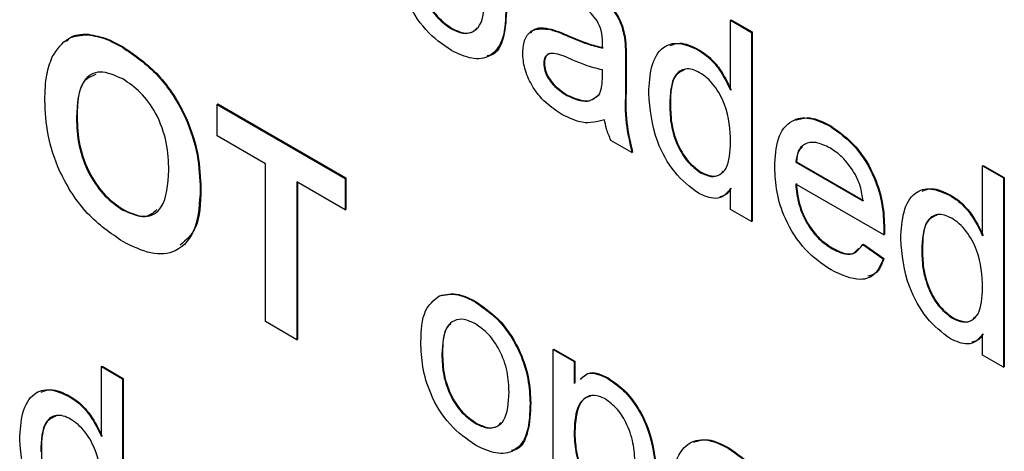
# Model space of a CAD drawing. Units: inches. Extents: x 0.1 to 10.8, y 0.2 to 8.4.
# Drawn here: x 8.8 to 8.9, y 5.5 to 5.6 of the extents above; entities that cross this region are included whole.
import ezdxf

# ---------------------------------------------------------------- set-up
doc = ezdxf.new("R2010")
doc.units = ezdxf.units.IN
doc.header["$MEASUREMENT"] = 0

msp = doc.modelspace()

# ---------------------------------------------------------------- linework, layer by layer
at = {"color": 7, "linetype": 'Continuous', "lineweight": 25}
for p, q in [((8.83791503, 5.5555514), (8.83795432, 5.55557408)), ((8.83791503, 5.5513622), (8.83791503, 5.5555514)), ((8.83791503, 5.5555514), (8.83917413, 5.55482454)), ((8.83795432, 5.55557408), (8.83921341, 5.55484722)), ((8.79938088, 5.55468428), (8.79942016, 5.55470695)), ((8.82117303, 5.55503868), (8.82121231, 5.55506135)), ((8.82711831, 5.55499153), (8.82715759, 5.5550142)), ((8.82815313, 5.55460315), (8.82819241, 5.55462582)), ((8.83155858, 5.55449555), (8.83159786, 5.55451823)), ((8.83917413, 5.55482454), (8.83921341, 5.55484722)), ((8.83917413, 5.55482454), (8.83917413, 5.5434837)), ((8.83921341, 5.55484722), (8.83921341, 5.54350638)), ((8.80145051, 5.55393477), (8.80148979, 5.55395745)), ((8.83597524, 5.55376331), (8.83601453, 5.55378599)), ((8.8267091, 5.55295822), (8.82674839, 5.5529809)), ((8.83161957, 5.55321767), (8.83165885, 5.55324035)), ((8.83161957, 5.55321767), (8.83161957, 5.55144339)), ((8.83165885, 5.55324035), (8.83165885, 5.55146607)), ((8.83022866, 5.55215093), (8.83023456, 5.55257008)), ((8.82808624, 5.55104777), (8.82812552, 5.55107044)), ((8.83161957, 5.55144339), (8.83165885, 5.55146607)), ((8.8071302, 5.55051056), (8.80716949, 5.55053324)), ((8.8071302, 5.55051056), (8.81481067, 5.54607672)), ((8.8071302, 5.54862042), (8.8071302, 5.55051056)), ((8.80716949, 5.55053324), (8.81484995, 5.5460994)), ((8.83426366, 5.55045768), (8.83430295, 5.55048035)), ((8.79869428, 5.54971691), (8.79873356, 5.54973959)), ((8.84387605, 5.54920227), (8.84391534, 5.54922495)), ((8.81002612, 5.54694865), (8.8071302, 5.54862042)), ((8.83199729, 5.5476268), (8.8307382, 5.54835366)), ((8.83199729, 5.5476268), (8.83203658, 5.54764947)), ((8.81002612, 5.53749794), (8.81002612, 5.54694865)), ((8.84181822, 5.54704614), (8.84185751, 5.54706881)), ((8.84181822, 5.54704614), (8.84584732, 5.54472019)), ((8.84185751, 5.54706881), (8.8458866, 5.54474287)), ((8.85302415, 5.54682909), (8.85306344, 5.54685177)), ((8.85306344, 5.54685177), (8.85432253, 5.54612491)), ((8.83610902, 5.54641631), (8.8361483, 5.54643899)), ((8.85302415, 5.54682909), (8.85428325, 5.54610224)), ((8.85302415, 5.54263989), (8.85302415, 5.54682909)), ((8.81481067, 5.54418658), (8.81191476, 5.54585836)), ((8.81191476, 5.54585836), (8.81191476, 5.53640765)), ((8.81195404, 5.54583568), (8.81195404, 5.53643033)), ((8.81481067, 5.54607672), (8.81484995, 5.5460994)), ((8.81481067, 5.54607672), (8.81481067, 5.54418658)), ((8.81484995, 5.5460994), (8.81484995, 5.54420926)), ((8.84710051, 5.54268818), (8.84181822, 5.54573758)), ((8.85428325, 5.54610224), (8.85432253, 5.54612491)), ((8.85428325, 5.54610224), (8.85428325, 5.53476139)), ((8.85432253, 5.54612491), (8.85432253, 5.53478407)), ((8.80612293, 5.54540573), (8.80616221, 5.5454284)), ((8.83791503, 5.54421056), (8.83791503, 5.54546232)), ((8.85108436, 5.545041), (8.85112364, 5.54506368)), ((8.80147412, 5.54417965), (8.8015134, 5.54420233)), ((8.81481067, 5.54418658), (8.81484995, 5.54420926)), ((8.83917413, 5.5434837), (8.83791503, 5.54421056)), ((8.83917413, 5.5434837), (8.83921341, 5.54350638)), ((8.84710051, 5.54268818), (8.8471398, 5.54271085)), ((8.84710641, 5.54305735), (8.8471457, 5.54308002)), ((8.84583355, 5.54211102), (8.84587283, 5.5421337)), ((8.84587283, 5.5421337), (8.84710635, 5.54127621)), ((8.84396261, 5.54188253), (8.8440019, 5.54190521)), ((8.84583355, 5.54211102), (8.84706707, 5.54125353)), ((8.84937278, 5.54173537), (8.84941207, 5.54175805)), ((8.84706707, 5.54125353), (8.84710635, 5.54127621)), ((8.82042347, 5.53901762), (8.82046276, 5.5390403)), ((8.82262098, 5.53866002), (8.82266027, 5.53868269)), ((8.81191476, 5.53640765), (8.81002612, 5.53749794)), ((8.85121814, 5.537694), (8.85125742, 5.53771668)), ((8.81191476, 5.53640765), (8.81195404, 5.53643033)), ((8.85302415, 5.53548825), (8.85302415, 5.53674001)), ((8.82727569, 5.53582751), (8.82731498, 5.53585019)), ((8.82727569, 5.52448667), (8.82727569, 5.53582751)), ((8.82727569, 5.53582751), (8.82853479, 5.53510065)), ((8.82731498, 5.53585019), (8.82857407, 5.53512333)), ((8.8206025, 5.53554064), (8.82064178, 5.53556332)), ((8.82853479, 5.53510065), (8.82857407, 5.53512333)), ((8.82853479, 5.53510065), (8.82853479, 5.53378528)), ((8.82857407, 5.53512333), (8.82857407, 5.53381103)), ((8.85428325, 5.53476139), (8.85302415, 5.53548825)), ((8.80020519, 5.53479267), (8.80024447, 5.53481534)), ((8.80020519, 5.53479267), (8.80146428, 5.53406581)), ((8.80020519, 5.53060346), (8.80020519, 5.53479267)), ((8.80024447, 5.53481534), (8.80150357, 5.53408848)), ((8.85428325, 5.53476139), (8.85432253, 5.53478407)), ((8.80146428, 5.53406581), (8.80150357, 5.53408848)), ((8.80146428, 5.53406581), (8.80146428, 5.52272496)), ((8.80150357, 5.53408848), (8.80150357, 5.52274764)), ((8.83052966, 5.53409443), (8.83056895, 5.53411711)), ((8.7982654, 5.53300457), (8.79830468, 5.53302725)), ((8.82589069, 5.53259915), (8.82592998, 5.53262183)), ((8.82262098, 5.53139024), (8.82266027, 5.53141292)), ((8.82853479, 5.53088873), (8.82857407, 5.53091141)), ((8.83776945, 5.52991499), (8.83780873, 5.52993767)), ((8.79655382, 5.52969894), (8.7965931, 5.52972162))]:
    msp.add_line(p, q, dxfattribs=at)
for points, knots in [([(8.82117303, 5.55373012), (8.8206462, 5.55409865), (8.81959416, 5.55483457), (8.81845095, 5.5566978), (8.81795566, 5.55845107), (8.81791554, 5.55942414), (8.81789545, 5.55991139)], [0, 0, 0, 0, 0.27961572, 0.55837074, 0.77885802, 1, 1, 1, 1]), ([(8.81915454, 5.55918907), (8.81916973, 5.55878033), (8.81919999, 5.55796558), (8.81962334, 5.55668464), (8.82035641, 5.55561191), (8.82090079, 5.55522978), (8.82117303, 5.55503868)], [0, 0, 0, 0, 0.28112931, 0.56038396, 0.78015885, 1, 1, 1, 1]), ([(8.81919383, 5.55921175), (8.81920901, 5.55880301), (8.81923927, 5.55798826), (8.81966263, 5.55670732), (8.8203957, 5.55563459), (8.82094008, 5.55525245), (8.82121231, 5.55506135)], [0, 0, 0, 0, 0.28112931, 0.56038396, 0.78015885, 1, 1, 1, 1]), ([(8.82882792, 5.55788937), (8.82948404, 5.55747011), (8.83039819, 5.55688596), (8.83133896, 5.55547459), (8.83148528, 5.55482233), (8.83155858, 5.55449555)], [0, 0, 0, 0, 0.55925309, 0.77919507, 1, 1, 1, 1]), ([(8.8288672, 5.55791205), (8.82952332, 5.55749279), (8.83043747, 5.55690864), (8.83137824, 5.55549727), (8.83152456, 5.554845), (8.83159786, 5.55451823)], [0, 0, 0, 0, 0.55925309, 0.77919507, 1, 1, 1, 1]), ([(8.82117303, 5.55503868), (8.82140608, 5.55492801), (8.821872, 5.55470676), (8.82247213, 5.55481051), (8.8231036, 5.55538376), (8.82315065, 5.55627871), (8.82318364, 5.55690629)], [0, 0, 0, 0, 0.18704445, 0.37394467, 0.56098336, 1, 1, 1, 1]), ([(8.82990995, 5.55551771), (8.82968291, 5.55580005), (8.82927592, 5.55630614), (8.82880839, 5.55658717), (8.82860168, 5.55671142)], [0, 0, 0, 0, 0.55787059, 1, 1, 1, 1]), ([(8.82444273, 5.55624758), (8.82442508, 5.55563969), (8.82438993, 5.55442942), (8.82362259, 5.5533206), (8.8224263, 5.55315156), (8.82159098, 5.55353717), (8.82117303, 5.55373012)], [0, 0, 0, 0, 0.28103321, 0.55951312, 0.77960199, 1, 1, 1, 1]), ([(8.82448202, 5.55627026), (8.82445713, 5.55567911), (8.82440759, 5.55450219), (8.82389756, 5.55347856), (8.8233841, 5.55342652), (8.8233252, 5.55342055)], [0, 0, 0, 0, 0.471850519, 0.939414082, 1, 1, 1, 1]), ([(8.82592692, 5.5547785), (8.82597321, 5.55483971), (8.82623627, 5.55518764), (8.82674136, 5.55509256), (8.82715759, 5.5550142)], [0, 0, 0, 0, 0.17594311, 1, 1, 1, 1]), ([(8.83023456, 5.55421713), (8.83023026, 5.55445208), (8.83022261, 5.55487021), (8.8300052, 5.55532046), (8.82990995, 5.55551771)], [0, 0, 0, 0, 0.561902663, 1, 1, 1, 1]), ([(8.79724435, 5.55336189), (8.79753467, 5.55379778), (8.79805313, 5.55457621), (8.79897515, 5.55465125), (8.79938088, 5.55468428)], [0, 0, 0, 0, 0.55995567, 1, 1, 1, 1]), ([(8.79811067, 5.55428592), (8.79816519, 5.55435185), (8.79847042, 5.55472098), (8.79899186, 5.55471328), (8.79942016, 5.55470695)], [0, 0, 0, 0, 0.17860578, 1, 1, 1, 1]), ([(8.79938088, 5.55468428), (8.79975721, 5.5546144), (8.80042977, 5.55448952), (8.8011384, 5.5541044), (8.80145051, 5.55393477)], [0, 0, 0, 0, 0.55956445, 1, 1, 1, 1]), ([(8.79942016, 5.55470695), (8.7997965, 5.55463708), (8.80046905, 5.5545122), (8.80117769, 5.55412707), (8.80148979, 5.55395745)], [0, 0, 0, 0, 0.55956445, 1, 1, 1, 1]), ([(8.82121231, 5.55506135), (8.82144347, 5.5549532), (8.8219056, 5.55473697), (8.82243782, 5.55479297), (8.82264154, 5.55501367), (8.82271304, 5.55509113)], [0, 0, 0, 0, 0.39376821, 0.7872328, 1, 1, 1, 1]), ([(8.82545001, 5.5536033), (8.82547746, 5.55389338), (8.82553237, 5.55447363), (8.82608416, 5.55510591), (8.82672644, 5.55503487), (8.82711831, 5.55499153)], [0, 0, 0, 0, 0.28045797, 0.56098299, 1, 1, 1, 1]), ([(8.82711831, 5.55499153), (8.82730999, 5.55492972), (8.82765232, 5.55481933), (8.82800008, 5.55466921), (8.82815313, 5.55460315)], [0, 0, 0, 0, 0.55991842, 1, 1, 1, 1]), ([(8.82715759, 5.5550142), (8.82734927, 5.5549524), (8.82769161, 5.55484201), (8.82803937, 5.55469189), (8.82819241, 5.55462582)], [0, 0, 0, 0, 0.55991842, 1, 1, 1, 1]), ([(8.82815313, 5.55460315), (8.82854634, 5.55443345), (8.82924826, 5.55413053), (8.82992918, 5.55395795), (8.83022866, 5.55388204)], [0, 0, 0, 0, 0.56018496, 1, 1, 1, 1]), ([(8.82819241, 5.55462582), (8.82858562, 5.55445613), (8.82928755, 5.55415321), (8.82996847, 5.55398063), (8.83026795, 5.55390472)], [0, 0, 0, 0, 0.56018496, 1, 1, 1, 1]), ([(8.83159786, 5.55451823), (8.83161965, 5.55427439), (8.83165857, 5.55383882), (8.83165876, 5.55342327), (8.83165885, 5.55324035)], [0, 0, 0, 0, 0.55981741, 1, 1, 1, 1]), ([(8.80145051, 5.55393477), (8.80218219, 5.55343202), (8.80364295, 5.5524283), (8.80526887, 5.54988634), (8.8060308, 5.54743921), (8.80609219, 5.54608423), (8.80612293, 5.54540573)], [0, 0, 0, 0, 0.279830688, 0.558669133, 0.779005552, 1, 1, 1, 1]), ([(8.80148979, 5.55395745), (8.80222147, 5.5534547), (8.80368224, 5.55245097), (8.80530816, 5.54990902), (8.80607009, 5.54746189), (8.80613147, 5.5461069), (8.80616221, 5.5454284)], [0, 0, 0, 0, 0.279830688, 0.558669133, 0.779005552, 1, 1, 1, 1]), ([(8.83022866, 5.55388204), (8.83022971, 5.55394463), (8.83023158, 5.55405639), (8.83023365, 5.55416802), (8.83023456, 5.55421713)], [0, 0, 0, 0, 0.56002349, 1, 1, 1, 1]), ([(8.83155858, 5.55449555), (8.83158037, 5.55425172), (8.83161928, 5.55381615), (8.83161948, 5.55340059), (8.83161957, 5.55321767)], [0, 0, 0, 0, 0.55981741, 1, 1, 1, 1]), ([(8.83300457, 5.55118226), (8.83303804, 5.55173977), (8.8331048, 5.55285184), (8.83372811, 5.55398369), (8.83479628, 5.55429142), (8.83558214, 5.5539394), (8.83597524, 5.55376331)], [0, 0, 0, 0, 0.28096212, 0.5604404, 0.78012726, 1, 1, 1, 1]), ([(8.83428447, 5.55402718), (8.83447132, 5.5541029), (8.83496105, 5.55430136), (8.83561196, 5.55398293), (8.83601453, 5.55378599)], [0, 0, 0, 0, 0.38153381, 1, 1, 1, 1]), ([(8.79680564, 5.55073223), (8.796819, 5.55127774), (8.79684286, 5.55225158), (8.79712171, 5.55302272), (8.79724435, 5.55336189)], [0, 0, 0, 0, 0.56017077, 1, 1, 1, 1]), ([(8.82779901, 5.54990502), (8.82747037, 5.55011643), (8.82681537, 5.55053778), (8.82600035, 5.55155942), (8.82551726, 5.5526707), (8.82547244, 5.55329229), (8.82545001, 5.5536033)], [0, 0, 0, 0, 0.28081545, 0.55969018, 0.7796958, 1, 1, 1, 1]), ([(8.82834002, 5.55321168), (8.82798111, 5.55337515), (8.82753248, 5.55357947), (8.82705661, 5.55356192), (8.82686519, 5.55345333), (8.82673449, 5.55325211), (8.82671757, 5.55305618), (8.8267091, 5.55295822)], [0, 0, 0, 0, 0.5002798, 0.62532631, 0.75026932, 0.87514701, 1, 1, 1, 1]), ([(8.82708393, 5.55355679), (8.82702402, 5.55353034), (8.82689729, 5.55347439), (8.82677447, 5.55327339), (8.82675708, 5.55307839), (8.82674839, 5.5529809)], [0, 0, 0, 0, 0.30955896, 0.65481363, 1, 1, 1, 1]), ([(8.83597524, 5.55376331), (8.83619344, 5.55361888), (8.83662965, 5.55333014), (8.83734572, 5.55250765), (8.83769925, 5.55179634), (8.83791503, 5.5513622)], [0, 0, 0, 0, 0.28056273, 0.56089606, 1, 1, 1, 1]), ([(8.83601453, 5.55378599), (8.83623272, 5.55364156), (8.83666893, 5.55335282), (8.837385, 5.55253033), (8.83773854, 5.55181902), (8.83795432, 5.55138488)], [0, 0, 0, 0, 0.28056273, 0.56089606, 1, 1, 1, 1]), ([(8.8267091, 5.55295822), (8.82672246, 5.55281461), (8.82674919, 5.55252711), (8.82697148, 5.55206528), (8.82740459, 5.55148852), (8.82780525, 5.55122945), (8.82808624, 5.55104777)], [0, 0, 0, 0, 0.1865647, 0.37346721, 0.56061336, 1, 1, 1, 1]), ([(8.82674839, 5.5529809), (8.82676174, 5.55283729), (8.82678847, 5.55254979), (8.82701077, 5.55208796), (8.82744387, 5.5515112), (8.82784454, 5.55125213), (8.82812552, 5.55107044)], [0, 0, 0, 0, 0.1865647, 0.37346721, 0.56061336, 1, 1, 1, 1]), ([(8.83023456, 5.55257008), (8.82988601, 5.55265847), (8.82926333, 5.55281638), (8.82862225, 5.55309085), (8.82834002, 5.55321168)], [0, 0, 0, 0, 0.55975966, 1, 1, 1, 1]), ([(8.80147412, 5.552031), (8.80100696, 5.55223849), (8.80007376, 5.55265297), (8.7988268, 5.55189955), (8.79874456, 5.55054515), (8.79869428, 5.54971691)], [0, 0, 0, 0, 0.28027779, 0.55987689, 1, 1, 1, 1]), ([(8.79985691, 5.55229196), (8.7996107, 5.5521969), (8.79879468, 5.55188181), (8.79875869, 5.5506204), (8.79873356, 5.54973959)], [0, 0, 0, 0, 0.30172917, 1, 1, 1, 1]), ([(8.83605787, 5.55240705), (8.83591009, 5.55248014), (8.83561464, 5.55262626), (8.8350704, 5.55265896), (8.83433721, 5.55216691), (8.83429307, 5.55114127), (8.83426366, 5.55045768)], [0, 0, 0, 0, 0.12571751, 0.25134999, 0.50102513, 1, 1, 1, 1]), ([(8.83517267, 5.55259485), (8.83497989, 5.55250619), (8.83434124, 5.55221243), (8.83431869, 5.55119246), (8.83430295, 5.55048035)], [0, 0, 0, 0, 0.30184093, 1, 1, 1, 1]), ([(8.83791503, 5.54824074), (8.83788367, 5.5489842), (8.83783662, 5.55009974), (8.83707711, 5.5514817), (8.83651682, 5.55210406), (8.8362109, 5.55230602), (8.83605787, 5.55240705)], [0, 0, 0, 0, 0.49896515, 0.74868434, 0.87428084, 1, 1, 1, 1]), ([(8.80423429, 5.54655054), (8.80421424, 5.54709597), (8.8041743, 5.54818264), (8.80358006, 5.54990241), (8.80256521, 5.55129484), (8.80183816, 5.55178538), (8.80147412, 5.552031)], [0, 0, 0, 0, 0.281087346, 0.560013112, 0.779691408, 1, 1, 1, 1]), ([(8.83004176, 5.55110929), (8.83010676, 5.5512799), (8.83022303, 5.55158511), (8.83022694, 5.55197777), (8.83022866, 5.55215093)], [0, 0, 0, 0, 0.558994597, 1, 1, 1, 1]), ([(8.82808624, 5.55104777), (8.82852933, 5.55085522), (8.82932092, 5.55051123), (8.82982142, 5.55092648), (8.83004176, 5.55110929)], [0, 0, 0, 0, 0.5597581, 1, 1, 1, 1]), ([(8.82812552, 5.55107044), (8.82856862, 5.5508779), (8.8293602, 5.55053391), (8.82986071, 5.55094916), (8.83008105, 5.55113197)], [0, 0, 0, 0, 0.5597581, 1, 1, 1, 1]), ([(8.83161957, 5.55144339), (8.83159596, 5.55076872), (8.83155391, 5.54956724), (8.83186214, 5.54821827), (8.83199729, 5.5476268)], [0, 0, 0, 0, 0.56153204, 1, 1, 1, 1]), ([(8.83165885, 5.55146607), (8.83163524, 5.5507914), (8.8315932, 5.54958992), (8.83190143, 5.54824095), (8.83203658, 5.54764947)], [0, 0, 0, 0, 0.56153204, 1, 1, 1, 1]), ([(8.83598114, 5.54518157), (8.83548645, 5.54556074), (8.83449587, 5.54631998), (8.83322573, 5.54866844), (8.83308844, 5.55022893), (8.83300457, 5.55118226)], [0, 0, 0, 0, 0.27961471, 0.55990103, 1, 1, 1, 1]), ([(8.80147805, 5.54228724), (8.80075161, 5.54278271), (8.79930179, 5.54377155), (8.79767444, 5.54628017), (8.79689957, 5.54871215), (8.79683698, 5.55005825), (8.79680564, 5.55073223)], [0, 0, 0, 0, 0.27994249, 0.55870402, 0.77904493, 1, 1, 1, 1]), ([(8.83426366, 5.55045768), (8.83427685, 5.55006646), (8.83430315, 5.54928621), (8.83467475, 5.54807131), (8.83532792, 5.54700026), (8.83584896, 5.54661073), (8.83610902, 5.54641631)], [0, 0, 0, 0, 0.281205687, 0.560838861, 0.780812174, 1, 1, 1, 1]), ([(8.83430295, 5.55048035), (8.83431613, 5.55008914), (8.83434243, 5.54930888), (8.83471404, 5.54809399), (8.8353672, 5.54702294), (8.83588825, 5.54663341), (8.8361483, 5.54643899)], [0, 0, 0, 0, 0.281205687, 0.560838861, 0.780812174, 1, 1, 1, 1]), ([(8.83036047, 5.54958948), (8.82993082, 5.54946796), (8.82916356, 5.54925093), (8.82821597, 5.54970515), (8.82779901, 5.54990502)], [0, 0, 0, 0, 0.55997142, 1, 1, 1, 1]), ([(8.79869428, 5.54971691), (8.79871683, 5.54916706), (8.79876178, 5.54807114), (8.79937771, 5.54634903), (8.80037909, 5.54493796), (8.80110898, 5.54443251), (8.80147412, 5.54417965)], [0, 0, 0, 0, 0.281020803, 0.560116163, 0.779939254, 1, 1, 1, 1]), ([(8.79873356, 5.54973959), (8.79875611, 5.54918974), (8.79880107, 5.54809381), (8.799417, 5.54637171), (8.80041837, 5.54496064), (8.80114826, 5.54445519), (8.8015134, 5.54420233)], [0, 0, 0, 0, 0.281020803, 0.560116163, 0.779939254, 1, 1, 1, 1]), ([(8.8307382, 5.54835366), (8.83063823, 5.54858724), (8.83045961, 5.54900458), (8.83039078, 5.54941068), (8.83036047, 5.54958948)], [0, 0, 0, 0, 0.55969728, 1, 1, 1, 1]), ([(8.84055913, 5.5467575), (8.84059035, 5.5473544), (8.84065259, 5.54854453), (8.84144733, 5.54959813), (8.84262305, 5.54980393), (8.84345811, 5.54940296), (8.84387605, 5.54920227)], [0, 0, 0, 0, 0.28074755, 0.5597747, 0.77966635, 1, 1, 1, 1]), ([(8.84181875, 5.54956144), (8.8420983, 5.54964558), (8.84271446, 5.54983105), (8.84349107, 5.54943908), (8.84391534, 5.54922495)], [0, 0, 0, 0, 0.45368973, 1, 1, 1, 1]), ([(8.84391534, 5.54922495), (8.84443625, 5.5488546), (8.84547746, 5.54811434), (8.84658617, 5.54625984), (8.8470836, 5.54452695), (8.84712498, 5.54356279), (8.8471457, 5.54308002)], [0, 0, 0, 0, 0.2793662, 0.55839817, 0.77888505, 1, 1, 1, 1]), ([(8.84387605, 5.54920227), (8.84439697, 5.54883192), (8.84543818, 5.54809166), (8.84654688, 5.54623716), (8.84704432, 5.54450427), (8.8470857, 5.54354011), (8.84710641, 5.54305735)], [0, 0, 0, 0, 0.2793662, 0.55839817, 0.77888505, 1, 1, 1, 1]), ([(8.83610902, 5.54641631), (8.8363243, 5.54631888), (8.83675498, 5.54612395), (8.83729258, 5.5462626), (8.83784599, 5.54683283), (8.83788657, 5.54766027), (8.83791503, 5.54824074)], [0, 0, 0, 0, 0.18671909, 0.37354217, 0.56052464, 1, 1, 1, 1]), ([(8.84387015, 5.54789712), (8.84358906, 5.54803227), (8.84302752, 5.54830225), (8.84235061, 5.54818893), (8.84192007, 5.54774633), (8.84185219, 5.54727969), (8.84181822, 5.54704614)], [0, 0, 0, 0, 0.28019031, 0.559727867, 0.779642399, 1, 1, 1, 1]), ([(8.84221631, 5.54794905), (8.84213962, 5.54788088), (8.84192543, 5.54769049), (8.84188406, 5.54731186), (8.84185751, 5.54706881)], [0, 0, 0, 0, 0.3580783, 1, 1, 1, 1]), ([(8.845385, 5.54632745), (8.84513472, 5.54670061), (8.84468661, 5.54736875), (8.84412021, 5.54773529), (8.84387015, 5.54789712)], [0, 0, 0, 0, 0.55851176, 1, 1, 1, 1]), ([(8.80147412, 5.54417965), (8.80194096, 5.54397982), (8.80287427, 5.54358032), (8.80409812, 5.54437227), (8.80418262, 5.54572404), (8.80423429, 5.54655054)], [0, 0, 0, 0, 0.27999121, 0.55976838, 1, 1, 1, 1]), ([(8.8361483, 5.54643899), (8.83636163, 5.54634407), (8.83678839, 5.54615419), (8.83725269, 5.54623676), (8.83742295, 5.54644001), (8.83747639, 5.54650382)], [0, 0, 0, 0, 0.40677691, 0.81378035, 1, 1, 1, 1]), ([(8.84394294, 5.54058533), (8.84341209, 5.54094696), (8.84235274, 5.54166862), (8.84116752, 5.54351061), (8.84062414, 5.54528467), (8.84058082, 5.54626606), (8.84055913, 5.5467575)], [0, 0, 0, 0, 0.27995211, 0.55866091, 0.77899431, 1, 1, 1, 1]), ([(8.84584732, 5.54472019), (8.84581456, 5.5450158), (8.84575613, 5.54554304), (8.84549828, 5.54608802), (8.845385, 5.54632745)], [0, 0, 0, 0, 0.56067444, 1, 1, 1, 1]), ([(8.84181822, 5.54573758), (8.84185717, 5.54533939), (8.84193484, 5.54454526), (8.84246098, 5.54334323), (8.84319326, 5.54240141), (8.84370602, 5.54205558), (8.84396261, 5.54188253)], [0, 0, 0, 0, 0.28063342, 0.55968732, 0.77966053, 1, 1, 1, 1]), ([(8.84185751, 5.54576026), (8.84189645, 5.54536207), (8.84197413, 5.54456794), (8.84250027, 5.54336591), (8.84323255, 5.54242408), (8.84374531, 5.54207826), (8.8440019, 5.54190521)], [0, 0, 0, 0, 0.28063342, 0.55968732, 0.77966053, 1, 1, 1, 1]), ([(8.80612293, 5.54540573), (8.80607455, 5.54459521), (8.80597807, 5.54297883), (8.80483374, 5.54160599), (8.80318596, 5.5414437), (8.80204789, 5.5420058), (8.80147805, 5.54228724)], [0, 0, 0, 0, 0.280551, 0.55948817, 0.77943399, 1, 1, 1, 1]), ([(8.80616221, 5.5454284), (8.80613348, 5.5445887), (8.8060825, 5.54309882), (8.80527213, 5.542384), (8.80491848, 5.54207205)], [0, 0, 0, 0, 0.56360454, 1, 1, 1, 1]), ([(8.83791503, 5.54546232), (8.83779623, 5.54531078), (8.83755885, 5.54500797), (8.836919, 5.5447721), (8.83633636, 5.54502649), (8.83598114, 5.54518157)], [0, 0, 0, 0, 0.28111608, 0.56172499, 1, 1, 1, 1]), ([(8.83795432, 5.545485), (8.83784041, 5.5453225), (8.83766306, 5.54506949), (8.83737604, 5.54499957), (8.83727336, 5.54497456)], [0, 0, 0, 0, 0.64226628, 1, 1, 1, 1]), ([(8.84811369, 5.54245996), (8.84814716, 5.54301746), (8.84821392, 5.54412953), (8.84883723, 5.54526138), (8.8499054, 5.54556911), (8.85069126, 5.54521709), (8.85108436, 5.545041)], [0, 0, 0, 0, 0.28096212, 0.5604404, 0.78012726, 1, 1, 1, 1]), ([(8.84939359, 5.54530488), (8.84958044, 5.54538059), (8.85007017, 5.54557905), (8.85072108, 5.54526062), (8.85112364, 5.54506368)], [0, 0, 0, 0, 0.38153381, 1, 1, 1, 1]), ([(8.85108436, 5.545041), (8.85130256, 5.54489657), (8.85173877, 5.54460783), (8.85245484, 5.54378534), (8.85280837, 5.54307403), (8.85302415, 5.54263989)], [0, 0, 0, 0, 0.280562735, 0.56089606, 1, 1, 1, 1]), ([(8.85112364, 5.54506368), (8.85134184, 5.54491925), (8.85177805, 5.54463051), (8.85249412, 5.54380802), (8.85284766, 5.54309671), (8.85306344, 5.54266257)], [0, 0, 0, 0, 0.280562735, 0.56089606, 1, 1, 1, 1]), ([(8.8015134, 5.54420233), (8.80199578, 5.54397831), (8.80281371, 5.54359845), (8.80331903, 5.54403354), (8.80352633, 5.54421203)], [0, 0, 0, 0, 0.58975535, 1, 1, 1, 1]), ([(8.85116699, 5.54368474), (8.85101921, 5.54375783), (8.85072376, 5.54390395), (8.85017952, 5.54393665), (8.84944632, 5.5434446), (8.84940219, 5.54241896), (8.84937278, 5.54173537)], [0, 0, 0, 0, 0.12571751, 0.25134999, 0.50102513, 1, 1, 1, 1]), ([(8.85028178, 5.54387254), (8.85008901, 5.54378388), (8.84945036, 5.54349012), (8.84942781, 5.54247015), (8.84941207, 5.54175805)], [0, 0, 0, 0, 0.30184093, 1, 1, 1, 1]), ([(8.85302415, 5.53951843), (8.85299279, 5.54026189), (8.85294574, 5.54137743), (8.85218623, 5.54275939), (8.85162594, 5.54338175), (8.85132002, 5.54358371), (8.85116699, 5.54368474)], [0, 0, 0, 0, 0.49896515, 0.74868434, 0.87428084, 1, 1, 1, 1]), ([(8.84710641, 5.54305735), (8.84710557, 5.54298828), (8.84710406, 5.54286495), (8.8471016, 5.54274219), (8.84710051, 5.54268818)], [0, 0, 0, 0, 0.55999872, 1, 1, 1, 1]), ([(8.8471457, 5.54308002), (8.84714485, 5.54301096), (8.84714334, 5.54288763), (8.84714088, 5.54276487), (8.8471398, 5.54271085)], [0, 0, 0, 0, 0.55999872, 1, 1, 1, 1]), ([(8.85109026, 5.53645926), (8.85059557, 5.53683843), (8.84960499, 5.53759768), (8.84833485, 5.53994613), (8.84819756, 5.54150662), (8.84811369, 5.54245996)], [0, 0, 0, 0, 0.27961471, 0.55990103, 1, 1, 1, 1]), ([(8.84396261, 5.54188253), (8.8441795, 5.54177177), (8.84461277, 5.5415505), (8.84535546, 5.54148064), (8.84565249, 5.54187229), (8.84583355, 5.54211102)], [0, 0, 0, 0, 0.28128238, 0.56190631, 1, 1, 1, 1]), ([(8.8440019, 5.54190521), (8.8442175, 5.54179685), (8.84464819, 5.54158039), (8.84525721, 5.54149086), (8.84547797, 5.54175573), (8.84557827, 5.54187606)], [0, 0, 0, 0, 0.35357773, 0.70632777, 1, 1, 1, 1]), ([(8.84937278, 5.54173537), (8.84938597, 5.54134415), (8.84941227, 5.5405639), (8.84978387, 5.539349), (8.85043704, 5.53827795), (8.85095808, 5.53788842), (8.85121814, 5.537694)], [0, 0, 0, 0, 0.28120569, 0.56083886, 0.78081217, 1, 1, 1, 1]), ([(8.84941207, 5.54175805), (8.84942525, 5.54136683), (8.84945155, 5.54058658), (8.84982315, 5.53937168), (8.85047632, 5.53830063), (8.85099737, 5.5379111), (8.85125742, 5.53771668)], [0, 0, 0, 0, 0.28120569, 0.56083886, 0.78081217, 1, 1, 1, 1]), ([(8.84706707, 5.54125353), (8.84692562, 5.54092238), (8.84664292, 5.54026055), (8.84554375, 5.53983723), (8.84454975, 5.54030175), (8.84394294, 5.54058533)], [0, 0, 0, 0, 0.28061317, 0.56083289, 1, 1, 1, 1]), ([(8.84710635, 5.54127621), (8.84697691, 5.54092132), (8.8467794, 5.54037984), (8.84630354, 5.54025151), (8.84613956, 5.54020729)], [0, 0, 0, 0, 0.65539959, 1, 1, 1, 1]), ([(8.82042347, 5.53901762), (8.82079577, 5.53910095), (8.82146174, 5.53925002), (8.82226623, 5.53884057), (8.82262098, 5.53866002)], [0, 0, 0, 0, 0.55903307, 1, 1, 1, 1]), ([(8.82046276, 5.5390403), (8.82083506, 5.53912363), (8.82150103, 5.5392727), (8.82230551, 5.53886325), (8.82266027, 5.53868269)], [0, 0, 0, 0, 0.55903307, 1, 1, 1, 1]), ([(8.85121814, 5.537694), (8.85143342, 5.53759657), (8.8518641, 5.53740164), (8.8524017, 5.53754029), (8.85295511, 5.53811052), (8.85299569, 5.53893796), (8.85302415, 5.53951843)], [0, 0, 0, 0, 0.18671909, 0.37354217, 0.56052464, 1, 1, 1, 1]), ([(8.81934341, 5.53626296), (8.8193717, 5.5369586), (8.81942215, 5.53819868), (8.82011798, 5.53876777), (8.82042347, 5.53901762)], [0, 0, 0, 0, 0.56096346, 1, 1, 1, 1]), ([(8.82262098, 5.53866002), (8.82313704, 5.53829684), (8.8241682, 5.53757114), (8.82529007, 5.53576012), (8.82582685, 5.53403518), (8.82586939, 5.53307827), (8.82589069, 5.53259915)], [0, 0, 0, 0, 0.279555641, 0.558600388, 0.778990784, 1, 1, 1, 1]), ([(8.82266027, 5.53868269), (8.82317632, 5.53831951), (8.82420748, 5.53759382), (8.82532936, 5.53578279), (8.82586614, 5.53405786), (8.82590868, 5.53310095), (8.82592998, 5.53262183)], [0, 0, 0, 0, 0.279555641, 0.558600388, 0.778990784, 1, 1, 1, 1]), ([(8.82262098, 5.53735146), (8.82239019, 5.53746159), (8.8219289, 5.5376817), (8.8213272, 5.5375976), (8.82069056, 5.53704405), (8.82063879, 5.53616029), (8.8206025, 5.53554064)], [0, 0, 0, 0, 0.187136504, 0.374024632, 0.561097227, 1, 1, 1, 1]), ([(8.85125742, 5.53771668), (8.85147075, 5.53762176), (8.85189751, 5.53743188), (8.85236181, 5.53751446), (8.85253207, 5.53771771), (8.85258551, 5.53778151)], [0, 0, 0, 0, 0.40677691, 0.81378035, 1, 1, 1, 1]), ([(8.82114029, 5.53734938), (8.82107937, 5.53730195), (8.82066745, 5.53698124), (8.82065359, 5.53621567), (8.82064178, 5.53556332)], [0, 0, 0, 0, 0.14788449, 1, 1, 1, 1]), ([(8.8246316, 5.53325786), (8.82461637, 5.53366157), (8.824586, 5.53446641), (8.82414256, 5.53572715), (8.82342649, 5.53678501), (8.82288947, 5.53716265), (8.82262098, 5.53735146)], [0, 0, 0, 0, 0.28106405, 0.56031642, 0.78017413, 1, 1, 1, 1]), ([(8.82262098, 5.53008168), (8.82209415, 5.53045021), (8.82104212, 5.53118614), (8.81989891, 5.53304937), (8.81940362, 5.53480264), (8.8193635, 5.5357757), (8.81934341, 5.53626296)], [0, 0, 0, 0, 0.27961572, 0.55837074, 0.77885802, 1, 1, 1, 1]), ([(8.85302415, 5.53674001), (8.85290535, 5.53658847), (8.85266797, 5.53628566), (8.85202812, 5.53604979), (8.85144548, 5.53630418), (8.85109026, 5.53645926)], [0, 0, 0, 0, 0.28111608, 0.56172499, 1, 1, 1, 1]), ([(8.85306344, 5.53676269), (8.85294953, 5.53660019), (8.85277218, 5.53634718), (8.85248516, 5.53627726), (8.85238248, 5.53625225)], [0, 0, 0, 0, 0.64226628, 1, 1, 1, 1]), ([(8.8206025, 5.53554064), (8.82061768, 5.5351319), (8.82064795, 5.53431715), (8.8210713, 5.53303621), (8.82180437, 5.53196348), (8.82234875, 5.53158134), (8.82262098, 5.53139024)], [0, 0, 0, 0, 0.28112931, 0.56038396, 0.78015885, 1, 1, 1, 1]), ([(8.82064178, 5.53556332), (8.82065697, 5.53515458), (8.82068723, 5.53433983), (8.82111058, 5.53305889), (8.82184365, 5.53198616), (8.82238804, 5.53160402), (8.82266027, 5.53141292)], [0, 0, 0, 0, 0.28112931, 0.56038396, 0.78015885, 1, 1, 1, 1]), ([(8.82891063, 5.53403161), (8.82908245, 5.53419951), (8.82947858, 5.53458659), (8.83014966, 5.53427236), (8.83052966, 5.53409443)], [0, 0, 0, 0, 0.43374123, 1, 1, 1, 1]), ([(8.82894991, 5.53405429), (8.82912173, 5.53422218), (8.82951787, 5.53460927), (8.83018894, 5.53429504), (8.83056895, 5.53411711)], [0, 0, 0, 0, 0.43374123, 1, 1, 1, 1]), ([(8.83052966, 5.53409443), (8.83085764, 5.53387188), (8.83151335, 5.53342694), (8.83237063, 5.53231744), (8.83325759, 5.53048339), (8.8333679, 5.52913143), (8.83344525, 5.52818347)], [0, 0, 0, 0, 0.18709042, 0.3740516, 0.56110413, 1, 1, 1, 1]), ([(8.83056895, 5.53411711), (8.83089692, 5.53389456), (8.83155264, 5.53344962), (8.83240992, 5.53234012), (8.83329688, 5.53050607), (8.83340719, 5.52915411), (8.83348454, 5.52820615)], [0, 0, 0, 0, 0.18709042, 0.3740516, 0.56110413, 1, 1, 1, 1]), ([(8.79529473, 5.53042353), (8.7953282, 5.53098103), (8.79539496, 5.5320931), (8.79601827, 5.53322495), (8.79708643, 5.53353268), (8.7978723, 5.53318066), (8.7982654, 5.53300457)], [0, 0, 0, 0, 0.28096212, 0.5604404, 0.78012726, 1, 1, 1, 1]), ([(8.79657462, 5.53326845), (8.79676147, 5.53334416), (8.7972512, 5.53354262), (8.79790212, 5.53322419), (8.79830468, 5.53302725)], [0, 0, 0, 0, 0.38153381, 1, 1, 1, 1]), ([(8.7982654, 5.53300457), (8.79848359, 5.53286014), (8.7989198, 5.5325714), (8.79963587, 5.53174891), (8.79998941, 5.5310376), (8.80020519, 5.53060346)], [0, 0, 0, 0, 0.28056273, 0.56089606, 1, 1, 1, 1]), ([(8.79830468, 5.53302725), (8.79852288, 5.53288282), (8.79895909, 5.53259408), (8.79967516, 5.53177159), (8.80002869, 5.53106028), (8.80024447, 5.53062614)], [0, 0, 0, 0, 0.28056273, 0.56089606, 1, 1, 1, 1]), ([(8.82262098, 5.53139024), (8.82285404, 5.53127958), (8.82331996, 5.53105833), (8.82392009, 5.53116207), (8.82455156, 5.53173533), (8.82459861, 5.53263028), (8.8246316, 5.53325786)], [0, 0, 0, 0, 0.187044449, 0.373944673, 0.560983355, 1, 1, 1, 1]), ([(8.83038998, 5.53286651), (8.83016615, 5.53296079), (8.82971768, 5.53314969), (8.82918411, 5.53294959), (8.8286157, 5.53234979), (8.82856814, 5.53149098), (8.82853479, 5.53088873)], [0, 0, 0, 0, 0.18631345, 0.37328817, 0.56051337, 1, 1, 1, 1]), ([(8.82951995, 5.533016), (8.8294256, 5.5329962), (8.82914633, 5.5329376), (8.82866578, 5.53234564), (8.82861187, 5.5315026), (8.82857407, 5.53091141)], [0, 0, 0, 0, 0.13226648, 0.39149501, 1, 1, 1, 1]), ([(8.83218616, 5.52888989), (8.83217352, 5.52927417), (8.83214831, 5.53004055), (8.83179185, 5.53123174), (8.83115795, 5.53229125), (8.83064563, 5.53267501), (8.83038998, 5.53286651)], [0, 0, 0, 0, 0.2812816, 0.56095408, 0.78091891, 1, 1, 1, 1]), ([(8.82589069, 5.53259915), (8.82587304, 5.53199125), (8.82583789, 5.53078099), (8.82507055, 5.52967216), (8.82387426, 5.52950313), (8.82303894, 5.52988874), (8.82262098, 5.53008168)], [0, 0, 0, 0, 0.28103321, 0.55951312, 0.77960199, 1, 1, 1, 1]), ([(8.82592998, 5.53262183), (8.82590509, 5.53203068), (8.82585554, 5.53085376), (8.82534551, 5.52983013), (8.82483205, 5.52977808), (8.82477315, 5.52977211)], [0, 0, 0, 0, 0.47185052, 0.93941408, 1, 1, 1, 1]), ([(8.79834803, 5.53164831), (8.79820025, 5.5317214), (8.7979048, 5.53186752), (8.79736056, 5.53190022), (8.79662736, 5.53140818), (8.79658323, 5.53038253), (8.79655382, 5.52969894)], [0, 0, 0, 0, 0.12571751, 0.25134999, 0.50102513, 1, 1, 1, 1]), ([(8.79746282, 5.53183612), (8.79727005, 5.53174745), (8.7966314, 5.53145369), (8.79660885, 5.53043372), (8.7965931, 5.52972162)], [0, 0, 0, 0, 0.30184093, 1, 1, 1, 1]), ([(8.80020519, 5.527482), (8.80017383, 5.52822546), (8.80012677, 5.529341), (8.79936726, 5.53072296), (8.79880698, 5.53134532), (8.79850106, 5.53154728), (8.79834803, 5.53164831)], [0, 0, 0, 0, 0.49896515, 0.74868434, 0.87428084, 1, 1, 1, 1]), ([(8.82266027, 5.53141292), (8.82289142, 5.53130477), (8.82335356, 5.53108853), (8.82388578, 5.53114454), (8.82408949, 5.53136524), (8.82416099, 5.5314427)], [0, 0, 0, 0, 0.39376821, 0.7872328, 1, 1, 1, 1]), ([(8.82857407, 5.53091141), (8.8285865, 5.53052807), (8.82861127, 5.52976372), (8.82896075, 5.52857104), (8.82960996, 5.52752109), (8.83012228, 5.52714521), (8.83037812, 5.5269575)], [0, 0, 0, 0, 0.28122582, 0.5607439, 0.78064642, 1, 1, 1, 1]), ([(8.7982713, 5.52442284), (8.79777661, 5.524802), (8.79678603, 5.52556125), (8.79551589, 5.5279097), (8.7953786, 5.52947019), (8.79529473, 5.53042353)], [0, 0, 0, 0, 0.27961471, 0.55990103, 1, 1, 1, 1]), ([(8.82853479, 5.53088873), (8.82854721, 5.53050539), (8.82857198, 5.52974104), (8.82892147, 5.52854836), (8.82957068, 5.52749841), (8.83008299, 5.52712253), (8.83033883, 5.52693482)], [0, 0, 0, 0, 0.28122582, 0.5607439, 0.78064642, 1, 1, 1, 1]), ([(8.83445253, 5.52747022), (8.83448374, 5.52806712), (8.83454599, 5.52925726), (8.83534073, 5.53031085), (8.83651645, 5.53051665), (8.8373515, 5.53011568), (8.83776945, 5.52991499)], [0, 0, 0, 0, 0.28074755, 0.5597747, 0.77966635, 1, 1, 1, 1]), ([(8.83571215, 5.53027416), (8.8359917, 5.53035831), (8.83660785, 5.53054377), (8.83738446, 5.5301518), (8.83780873, 5.52993767)], [0, 0, 0, 0, 0.45368973, 1, 1, 1, 1]), ([(8.83776945, 5.52991499), (8.83829037, 5.52954464), (8.83933158, 5.52880438), (8.84044028, 5.52694988), (8.84093772, 5.52521699), (8.84097909, 5.52425283), (8.84099981, 5.52377007)], [0, 0, 0, 0, 0.2793662, 0.55839817, 0.77888505, 1, 1, 1, 1]), ([(8.83780873, 5.52993767), (8.83832965, 5.52956732), (8.83937086, 5.52882706), (8.84047956, 5.52697256), (8.840977, 5.52523967), (8.84101838, 5.52427551), (8.84103909, 5.52379274)], [0, 0, 0, 0, 0.2793662, 0.55839817, 0.77888505, 1, 1, 1, 1]), ([(8.7965931, 5.52972162), (8.79660629, 5.5293304), (8.79663259, 5.52855015), (8.79700419, 5.52733525), (8.79765736, 5.5262642), (8.7981784, 5.52587467), (8.79843846, 5.52568025)], [0, 0, 0, 0, 0.281205687, 0.560838861, 0.780812174, 1, 1, 1, 1])]:
    msp.add_open_spline(points, degree=3, knots=knots, dxfattribs=at)

doc.saveas('drawing.dxf')
